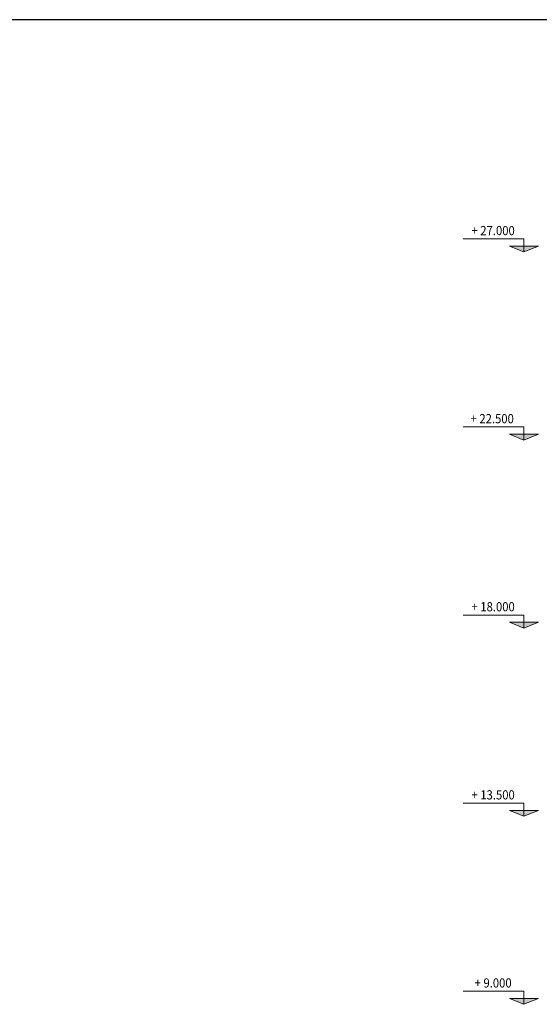
# Model space of a CAD drawing. Units: millimetres. Extents: x 1244724 to 1833805, y 87295 to 406034.
# Drawn here: x 1594437 to 1606878, y 312736 to 336292 of the extents above; entities that cross this region are included whole.
import ezdxf
from ezdxf.enums import TextEntityAlignment as Align

# ---------------------------------------------------------------- set-up
doc = ezdxf.new("R2010")
doc.units = ezdxf.units.MM
doc.header["$MEASUREMENT"] = 0
doc.layers.get('0').update_dxf_attribs({"lineweight": 5})
for name, color, linetype, lineweight in [('NQH-CHU SO', 7, 'Continuous', 0), ('NQH-HATCH KT', 251, 'Continuous', 5), ('NQH-NET THAY', 153, 'Continuous', 18)]:
    doc.layers.add(name, color=color, linetype=linetype, lineweight=lineweight)
doc.styles.add('_TXT', font='VHELVCN_4.TTF', dxfattribs={"width": 0.9})

msp = doc.modelspace()

# ---------------------------------------------------------------- hatches: boundary and pattern name
at = {"layer": 'NQH-HATCH KT', "linetype": 'Continuous'}
for points in [[(1606164.5, 330876.4), (1606861.3, 330876.4), (1606506.1, 330736.1)], [(1606164.5, 326376.4), (1606861.3, 326376.4), (1606506.1, 326236.1)], [(1606164.5, 321876.4), (1606861.3, 321876.4), (1606506.1, 321736.1)], [(1606164.5, 317376.4), (1606861.3, 317376.4), (1606506.1, 317236.1)], [(1606164.5, 312876.4), (1606861.3, 312876.4), (1606506.1, 312736.1)]]:
    msp.add_hatch(color=256, dxfattribs=at).paths.add_polyline_path(points)

# ---------------------------------------------------------------- linework, layer by layer
at = {"lineweight": -3, "ltscale": 100}
msp.add_lwpolyline([(1593281.2, 289515), (1659431.2, 289515), (1659431.2, 336292.5), (1593281.2, 336292.5)], close=True, dxfattribs=at)
at = {"layer": 'NQH-NET THAY'}
for points in [[(1606506.1, 330736.1), (1606506.1, 331050), (1605056.1, 331050)], [(1606506.1, 326236.1), (1606506.1, 326550), (1605056.1, 326550)], [(1606506.1, 321736.1), (1606506.1, 322050), (1605056.1, 322050)], [(1606506.1, 317236.1), (1606506.1, 317550), (1605056.1, 317550)], [(1606506.1, 312736.1), (1606506.1, 313050), (1605056.1, 313050)]]:
    msp.add_lwpolyline(points, dxfattribs=at)
for points in [[(1606164.5, 330876.4), (1606861.3, 330876.4), (1606506.1, 330736.1), (1606164.5, 330876.4)], [(1606164.5, 326376.4), (1606861.3, 326376.4), (1606506.1, 326236.1), (1606164.5, 326376.4)], [(1606164.5, 321876.4), (1606861.3, 321876.4), (1606506.1, 321736.1), (1606164.5, 321876.4)], [(1606164.5, 317376.4), (1606861.3, 317376.4), (1606506.1, 317236.1), (1606164.5, 317376.4)], [(1606164.5, 312876.4), (1606861.3, 312876.4), (1606506.1, 312736.1), (1606164.5, 312876.4)]]:
    msp.add_lwpolyline(points, close=True, dxfattribs=at)

# ---------------------------------------------------------------- texts
at = {"layer": 'NQH-CHU SO', "style": '_TXT', "width": 0.9}
for s, p in [('+ 27.000', (1605772.7, 331247.3)), ('+ 22.500', (1605750.7, 326747.3)), ('+ 18.000', (1605772.7, 322247.3)), ('+ 13.500', (1605772.7, 317747.3)), ('+ 9.000', (1605772.7, 313247.3))]:
    msp.add_text(s, height=220, dxfattribs=at).set_placement(p, align=Align.MIDDLE_CENTER)

doc.saveas('drawing.dxf')
